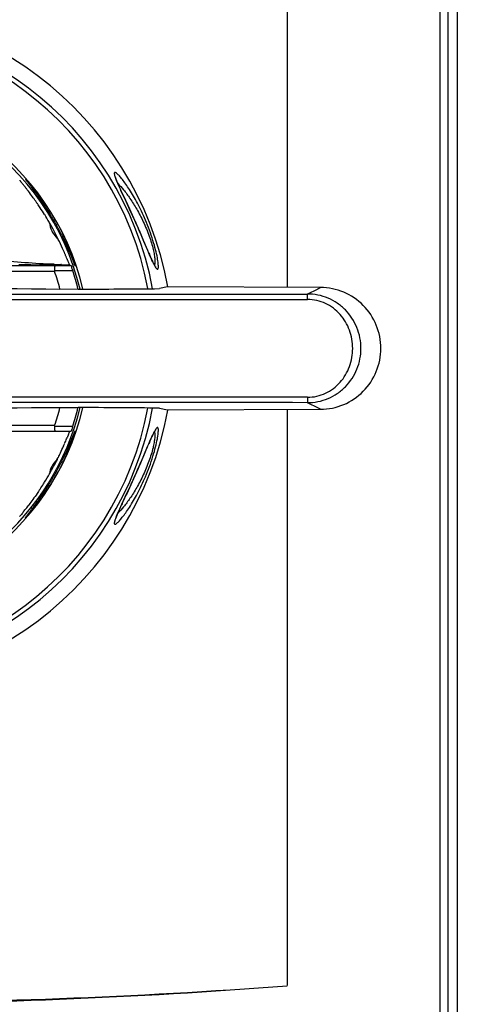
# Model space of a CAD drawing. Units: millimetres. Extents: x -12 to 434, y -17 to 477.
# Drawn here: x 231 to 281, y 155 to 269 of the extents above; entities that cross this region are included whole.
import ezdxf

# ---------------------------------------------------------------- set-up
doc = ezdxf.new("R2010")
doc.units = ezdxf.units.MM
doc.header["$LTSCALE"] = 30.734
doc.layers.get('0').update_dxf_attribs({"linetype": 'CONTINUOUS'})
doc.layers.add('AXIS', color=7, linetype='CONTINUOUS')
doc.layers.add('EDGE_FEAT', color=7, linetype='CONTINUOUS')

msp = doc.modelspace()

# ---------------------------------------------------------------- linework, layer by layer
at = {"color": 7, "linetype": 'Continuous'}
for p, q in [((281.15, 320.75), (281.15, 140.78)), ((281.17, 320.76), (281.17, 140.76)), ((279.21, 141.81), (279.21, 319.71)), ((280.12, 141.81), (280.12, 319.71)), ((261.57, 304.17), (261.57, 237.79)), ((230.85, 250.04), (230.88, 250.01)), ((230.88, 250.01), (230.89, 249.99)), ((230.89, 249.99), (230.93, 249.95)), ((230.93, 249.95), (231.03, 249.83)), ((231.16, 249.66), (231.22, 249.59)), ((236, 241.63), (236.03, 241.56)), ((234.84, 240.33), (234.41, 240.34)), ((235.01, 240.33), (234.84, 240.33)), ((236.55, 240.31), (234.84, 240.31)), ((235.56, 240.33), (235.01, 240.33)), ((235.59, 240.41), (235.54, 240.41)), ((236.54, 240.32), (236.52, 240.32)), ((236.55, 240.31), (236.55, 240.31)), ((235.43, 237.59), (237.5, 237.6)), ((247.8, 237.85), (246.89, 237.65)), ((265.44, 237.77), (247.8, 237.85)), ((263.9, 237.02), (265.14, 237.63)), ((237.5, 223.92), (235.43, 223.93)), ((246.89, 223.88), (247.8, 223.67)), ((247.8, 223.67), (265.44, 223.75)), ((261.57, 223.73), (261.57, 157.36)), ((263.9, 224.51), (265.14, 223.9)), ((236.4, 220.86), (236.24, 220.47)), ((236.4, 220.87), (236.4, 220.86)), ((235.84, 219.53), (235.83, 219.51)), ((230.98, 211.64), (230.87, 211.51)), ((231.07, 211.75), (230.98, 211.64)), ((231.13, 211.83), (231.07, 211.75))]:
    msp.add_line(p, q, dxfattribs=at)
for centre, radius, start, end in [((253.62, 268.52), 29.32, 218.8681, 219.0627), ((169.01, 199.44), 79.91, 38.9434, 39.0981), ((195.96, 221.2), 45.27, 38.3344, 38.8378), ((200.47, 224.78), 39.51, 38.1044, 38.3214), ((201.82, 225.84), 37.79, 37.852, 38.1045), ((203.05, 226.8), 36.23, 37.4997, 37.8522), ((204.45, 227.86), 34.48, 36.2015, 37.5025), ((205.68, 228.77), 32.94, 35.098, 36.1916), ((206.14, 229.1), 32.38, 34.4818, 35.0956), ((206.38, 229.26), 32.09, 33.4697, 34.4816), ((206.65, 229.44), 31.77, 31.7665, 33.4697), ((206.53, 229.36), 31.92, 30.0139, 31.7648), ((207, 229.64), 31.37, 29.7527, 30.0104), ((209.17, 230.76), 28.93, 25.7184, 29.959), ((238.35, 246.56), 4.5, 221.5108, 226.1635), ((204.52, 228.37), 34.16, 23.9974, 25.9396), ((200.99, 226.8), 38.02, 22.9597, 24.0057), ((194.88, 224.2), 44.66, 22.7537, 22.879), ((239.45, 361.68), 121.34, 267.7763, 267.9781), ((239.75, 370.3), 129.96, 267.9775, 268.1407), ((191.34, 222.71), 48.5, 22.571, 22.7524), ((178.51, 217.39), 62.39, 22.274, 22.5663), ((248.47, 245.59), 13.04, 202.5688, 203.0108), ((241.88, 242.8), 5.89, 203.0247, 203.6499), ((239.65, 241.82), 3.45, 203.6674, 204.1712), ((209.17, 230.76), 27.13, 14.5755, 19.1047), ((240.25, 386.2), 145.87, 268.1701, 268.5328), ((238.44, 241.28), 2.12, 204.1452, 205.0461), ((235.18, 239.75), 1.48, 23.7482, 25.0209), ((234.28, 239.36), 2.46, 23.1217, 23.7951), ((209.17, 230.76), 29.14, 13.5758, 17.9453), ((240.83, 19833.12), 19596.12, 269.907713, 270.067474), ((209.17, 230.76), 39.27, 10.3984, 10.403), ((241.62, 285.65), 53.47, 296.0866, 296.4463), ((240.83, 18581.69), 18345.31, 269.901291, 270.072171), ((240.83, -18120.03), 18345.18, 89.927829, 90.09871), ((240.83, -19371.53), 19596.05, 89.932525, 90.092287), ((209.17, 230.76), 27.13, 340.9175, 345.4245), ((209.17, 230.76), 29.14, 342.0754, 346.4242), ((209.17, 230.76), 39.27, 349.597, 349.6016), ((248.75, 190.25), 37.43, 63.5289, 64.0437), ((184.99, 241.45), 55.38, 337.171, 337.7348), ((255.31, 213.12), 20.44, 157.3871, 157.6957), ((245.24, 217.32), 9.53, 156.8937, 157.4219), ((240.97, 219.14), 4.88, 156.371, 156.7365), ((242.33, 218.56), 6.36, 156.7277, 156.8782), ((239.43, 219.82), 3.2, 155.7667, 156.385), ((203.4, 233.67), 35.39, 335.0179, 336.4169), ((200.81, 234.8), 38.22, 336.454, 336.7404), ((199.41, 235.4), 39.74, 336.7407, 336.9728), ((197.55, 236.2), 41.76, 336.9725, 337.1308), ((209.17, 230.76), 28.93, 330.0406, 333.7828), ((206.11, 232.39), 32.39, 333.5939, 334.0446), ((204.75, 233.05), 33.91, 334.0478, 334.9999), ((206.71, 232.07), 31.71, 328.1954, 330.2115), ((206.79, 232.02), 31.62, 326.4339, 327.7677), ((206.88, 231.96), 31.51, 327.7689, 328.198), ((194.13, 241.87), 47.66, 321.0647, 321.2923), ((200.12, 237.08), 39.99, 321.2825, 321.9082), ((203.04, 234.79), 36.29, 321.9084, 322.3696), ((203.74, 234.25), 35.39, 322.3704, 322.5312), ((255.99, 191.04), 32.4, 140.8202, 141.1093), ((186.91, 247.71), 56.95, 320.9495, 321.0659), ((209.17, 855.39), 700, 265.70728, 274.29272), ((209.17, 821.45), 666.16, 265.4888, 274.5112)]:
    msp.add_arc(centre, radius, start, end, dxfattribs=at)
for centre, major_axis, ratio, start_param, end_param in [((209.17, 209.06), (0, 43.41), 0.866113, -0.854281, -0.853379), ((209.17, 243.1), (160.8, 0), 0.034921, 4.889639, 4.949154), ((209.17, 252.46), (0, 43.41), 0.866113, -2.288213, -2.287311), ((209.17, 218.42), (160.8, 0), 0.034921, 1.334031, 1.393546), ((247.94, 216.2), (13.71, 0), 0.366501, 2.778667, 3.118201)]:
    msp.add_ellipse(centre, major_axis=major_axis, ratio=ratio, start_param=start_param, end_param=end_param, dxfattribs=at)
for points, knots in [([(234.74, 240.44), (233.62, 240.48), (231.37, 240.6), (228.56, 240.89), (226.32, 241.3), (224.65, 241.74), (223.04, 242.38), (221.56, 243.3), (220.36, 244.55), (219.7, 245.83), (219.49, 246.91), (219.52, 247.72), (219.81, 248.47), (220.38, 249.06), (221.11, 249.47), (221.92, 249.74), (222.76, 249.93), (223.9, 250.1), (225.33, 250.23), (226.47, 250.28), (227.03, 250.3)], [0, 0, 0, 0, 0.123968, 0.249354, 0.312614, 0.376195, 0.439993, 0.503838, 0.56744, 0.629812, 0.660006, 0.689186, 0.717794, 0.747108, 0.777866, 0.809564, 0.841569, 0.873559, 0.93711, 1, 1, 1, 1]), ([(236.25, 241.03), (236.26, 240.99), (236.32, 240.84), (236.38, 240.69), (236.43, 240.59)], [0, 0, 0, 0, 0.293635, 1, 1, 1, 1]), ([(234.41, 240.34), (234.11, 240.34), (232.86, 240.35), (231.62, 240.37), (230.69, 240.38)], [0, 0, 0, 0, 0.24883, 1, 1, 1, 1]), ([(236.54, 240.32), (236.54, 240.32), (236.55, 240.32), (236.55, 240.31), (236.55, 240.31)], [0, 0, 0, 0, 0.377758, 1, 1, 1, 1]), ([(182.91, 237.59), (191.66, 237.7), (209.17, 237.79), (226.68, 237.7), (235.43, 237.59)], [0, 0, 0, 0, 0.5, 1, 1, 1, 1]), ([(263.9, 224.51), (264.31, 224.51), (265.13, 224.59), (266.31, 224.95), (267.38, 225.53), (268.63, 226.58), (269.77, 228.32), (270.24, 230.76), (269.76, 233.21), (268.63, 234.95), (267.38, 235.99), (266.3, 236.58), (265.13, 236.94), (264.31, 237.02), (263.9, 237.02)], [0, 0, 0, 0, 0.062967, 0.125798, 0.188323, 0.250667, 0.374948, 0.500127, 0.625311, 0.749565, 0.811854, 0.874313, 0.93706, 1, 1, 1, 1]), ([(263.93, 236.39), (263.93, 236.47), (263.93, 236.59), (263.93, 236.74), (263.92, 236.83), (263.92, 236.9), (263.92, 236.96), (263.91, 236.99), (263.91, 237.01), (263.9, 237.02)], [0, 0, 0, 0, 0.39552, 0.565005, 0.710083, 0.828129, 0.916712, 0.974242, 1, 1, 1, 1]), ([(265.44, 223.75), (266.34, 223.75), (268.17, 224.12), (270.47, 225.69), (272.01, 228.02), (272.55, 230.76), (272.01, 233.5), (270.47, 235.84), (268.17, 237.4), (266.34, 237.77), (265.44, 237.77)], [0, 0, 0, 0, 0.12455, 0.249429, 0.374558, 0.499968, 0.625386, 0.750529, 0.875426, 1, 1, 1, 1]), ([(263.93, 225.13), (264.29, 225.13), (265.01, 225.21), (266.02, 225.56), (266.93, 226.11), (267.97, 227.07), (268.88, 228.63), (269.25, 230.76), (268.88, 232.89), (267.97, 234.45), (266.93, 235.41), (266.02, 235.97), (265, 236.31), (264.29, 236.39), (263.93, 236.39)], [0, 0, 0, 0, 0.063076, 0.125942, 0.188374, 0.250561, 0.374722, 0.500137, 0.625555, 0.749693, 0.811823, 0.874185, 0.936959, 1, 1, 1, 1]), ([(263.93, 225.13), (263.93, 225.05), (263.93, 224.93), (263.93, 224.78), (263.92, 224.69), (263.92, 224.62), (263.92, 224.56), (263.91, 224.53), (263.91, 224.51), (263.9, 224.51)], [0, 0, 0, 0, 0.395518, 0.565003, 0.710081, 0.828126, 0.91671, 0.974241, 1, 1, 1, 1]), ([(235.43, 223.93), (226.68, 223.83), (209.17, 223.73), (191.66, 223.83), (182.91, 223.93)], [0, 0, 0, 0, 0.5, 1, 1, 1, 1]), ([(236.56, 221.22), (236.56, 221.22), (236.55, 221.2), (236.54, 221.18), (236.53, 221.17)], [0, 0, 0, 0, 0.280093, 1, 1, 1, 1]), ([(233.14, 214.54), (233.02, 214.37), (232.6, 213.75), (232.16, 213.15), (231.83, 212.72)], [0, 0, 0, 0, 0.272687, 1, 1, 1, 1])]:
    msp.add_open_spline(points, degree=3, knots=knots, dxfattribs=at)
for points in [[(234.23, 245.21), (234.25, 244.9), (234.34, 244.59), (234.48, 244.31)], [(234.48, 244.31), (234.61, 244.05), (234.78, 243.8), (234.98, 243.58)], [(236.52, 240.32), (236.2, 240.32), (235.88, 240.33), (235.56, 240.33)], [(236.53, 221.17), (236.52, 221.16), (236.52, 221.14), (236.51, 221.13)]]:
    msp.add_open_spline(points, degree=3, dxfattribs=at)
at = {"layer": 'AXIS', "color": 7, "linetype": 'Continuous'}
for p, q in [((231.63, 250.01), (231.64, 250)), ((231.71, 249.9), (231.72, 249.89)), ((231.72, 249.89), (231.78, 249.82)), ((231.78, 249.82), (231.9, 249.67)), ((234.68, 245.56), (234.7, 245.52)), ((245.53, 242.03), (245.09, 243.07)), ((235.57, 217.63), (235.55, 217.58)), ((233.84, 214.58), (233.82, 214.55)), ((242.55, 212.8), (243.14, 214.08)), ((232.19, 212.24), (232.17, 212.2)), ((232.37, 212.48), (232.36, 212.46)), ((231.51, 211.36), (231.49, 211.32))]:
    msp.add_line(p, q, dxfattribs=at)
for points in [[(242.62, 248.57), (242.49, 248.84), (242.38, 249.09), (242.27, 249.32), (242.18, 249.54), (242.09, 249.74), (242.01, 249.92), (241.94, 250.08), (241.89, 250.22), (241.84, 250.34), (241.81, 250.43), (241.79, 250.5), (241.78, 250.56), (241.77, 250.6), (241.76, 250.61)], [(243.97, 245.64), (243.87, 245.86), (243.7, 246.25), (243.52, 246.62), (243.36, 246.98), (243.2, 247.33), (243.04, 247.67), (242.62, 248.57)], [(245.09, 243.07), (244.93, 243.45), (244.76, 243.83), (244.59, 244.23), (244.42, 244.63), (244.25, 245.02), (244.07, 245.41), (243.97, 245.64)], [(246.42, 240.18), (246.43, 240.17), (246.43, 240.17), (246.42, 240.18), (246.4, 240.2), (246.38, 240.24), (246.35, 240.28), (246.31, 240.35), (246.26, 240.45), (246.19, 240.57), (246.11, 240.72), (246.02, 240.92), (245.91, 241.16), (245.79, 241.43), (245.67, 241.71), (245.53, 242.03)], [(245.08, 218.42), (245.52, 219.46), (245.65, 219.77), (245.78, 220.06), (245.9, 220.33), (246.01, 220.57), (246.1, 220.77), (246.18, 220.93), (246.25, 221.06), (246.3, 221.16), (246.35, 221.23), (246.38, 221.28), (246.4, 221.32), (246.42, 221.34)], [(243.97, 215.88), (244.06, 216.09), (244.24, 216.48), (244.41, 216.88), (244.58, 217.27), (244.75, 217.66), (244.92, 218.05), (245.08, 218.42)], [(243.14, 214.08), (243.31, 214.45), (243.49, 214.83), (243.67, 215.22), (243.86, 215.63), (243.97, 215.88)], [(241.76, 210.89), (241.76, 210.88), (241.76, 210.87), (241.76, 210.88), (241.76, 210.91), (241.77, 210.95), (241.78, 211), (241.81, 211.08), (241.84, 211.18), (241.89, 211.31), (241.95, 211.46), (242.02, 211.63), (242.1, 211.83), (242.2, 212.04), (242.31, 212.28), (242.42, 212.53), (242.55, 212.8)]]:
    msp.add_lwpolyline(points, dxfattribs=at)
for centre, radius, start, end in [((209.17, 230.76), 39.33, 10.4044, 349.6002), ((209.17, 230.76), 37.56, 10.548, 349.452), ((209.17, 230.76), 37.03, 10.7431, 349.2569), ((209.17, 230.76), 29.7, 13.3276, 346.6724), ((209.17, 230.76), 29.37, 13.4129, 266.5895), ((236.28, 253.68), 5.92, 216.7187, 217.1164), ((240.81, 257.11), 11.61, 217.1315, 217.7463), ((261.2, 272.85), 37.37, 217.7134, 217.8963), ((175.4, 205.76), 71.55, 37.7056, 37.8492), ((189.7, 216.83), 53.47, 37.5609, 37.6998), ((199.25, 224.15), 41.44, 36.3177, 37.5779), ((203.57, 227.36), 36.05, 35.9395, 36.2735), ((204.48, 228.02), 34.93, 35.1746, 35.9398), ((206.02, 229.1), 33.05, 30.5877, 35.1844), ((206.38, 229.33), 32.62, 30.3618, 30.5633), ((206.41, 229.35), 32.58, 29.963, 30.3619), ((206.47, 229.38), 32.52, 29.8301, 29.9629), ((206.66, 229.49), 32.3, 29.1028, 29.7543), ((206.62, 229.47), 32.34, 28.9716, 29.1022), ((206.42, 229.36), 32.58, 28.6493, 28.9714), ((206.18, 229.23), 32.84, 27.8154, 28.6493), ((206.15, 229.21), 32.88, 26.3502, 27.8118), ((251.76, 243.25), 6.19, 207.3059, 208.2136), ((245.94, 240.53), 0.393, 336.1374, 339.7392), ((209.17, 230.76), 29.37, 273.4106, 346.5869), ((251.5, 218.4), 5.9, 151.7646, 152.732), ((205.81, 232.48), 33.27, 333.4828, 333.7979), ((206.44, 232.16), 32.55, 330.883, 331.7771), ((206.22, 232.27), 32.8, 331.7771, 333.3829), ((206.51, 232.12), 32.47, 328.2495, 330.8835), ((206.18, 232.33), 32.87, 326.4724, 327.2566), ((206.39, 232.19), 32.62, 327.3165, 328.2505), ((205.28, 232.93), 33.95, 323.5797, 326.4642), ((193.96, 241.42), 48.09, 322.3997, 322.5921), ((199.2, 237.42), 41.51, 322.6445, 323.0276), ((201.24, 235.89), 38.95, 323.0572, 323.2916), ((202.57, 234.89), 37.29, 323.2907, 323.6172)]:
    msp.add_arc(centre, radius, start, end, dxfattribs=at)
for points, knots in [([(241.99, 250.89), (241.97, 250.91), (241.92, 250.95), (241.86, 250.99), (241.8, 251.02), (241.76, 251.03), (241.72, 251.02), (241.69, 250.99), (241.68, 250.94), (241.68, 250.9), (241.68, 250.87)], [0, 0, 0, 0, 0.197174, 0.361564, 0.492763, 0.59291, 0.671214, 0.750063, 0.854807, 1, 1, 1, 1]), ([(241.68, 250.87), (241.69, 250.81), (241.73, 250.64), (241.78, 250.48), (241.81, 250.39)], [0, 0, 0, 0, 0.402381, 1, 1, 1, 1]), ([(245.27, 245.54), (245.12, 245.88), (244.83, 246.54), (244.23, 247.72), (243.63, 248.77), (243.03, 249.66), (242.64, 250.19), (242.31, 250.59), (242.09, 250.81), (241.99, 250.89)], [0, 0, 0, 0, 0.176836, 0.342237, 0.630256, 0.750857, 0.853976, 0.937753, 1, 1, 1, 1]), ([(231.46, 250.26), (231.45, 250.26), (231.46, 250.25), (231.46, 250.24), (231.47, 250.24), (231.47, 250.23)], [0, 0, 0, 0, 0.230123, 0.545867, 1, 1, 1, 1]), ([(237.17, 240.26), (237.17, 240.26), (237.17, 240.27), (237.17, 240.29), (237.16, 240.32), (237.15, 240.36), (237.14, 240.42), (237.12, 240.51), (237.07, 240.65), (237.01, 240.85), (236.93, 241.09), (236.84, 241.37), (236.73, 241.68), (236.6, 242.01), (236.4, 242.51), (236.11, 243.19), (235.7, 244.05), (235.24, 244.96), (234.72, 245.89), (234.15, 246.81), (233.64, 247.56), (233.23, 248.13), (232.93, 248.54), (232.64, 248.91), (232.37, 249.25), (232.12, 249.55), (231.9, 249.8), (231.74, 249.98), (231.64, 250.09), (231.58, 250.15), (231.53, 250.2), (231.5, 250.23), (231.47, 250.25), (231.46, 250.26), (231.46, 250.26)], [0, 0, 0, 0, 0.000589, 0.002184, 0.004848, 0.008569, 0.013324, 0.01909, 0.033555, 0.051767, 0.073521, 0.0986, 0.126786, 0.157858, 0.191593, 0.266136, 0.348547, 0.436904, 0.529208, 0.623268, 0.716444, 0.761646, 0.805174, 0.846342, 0.884307, 0.918148, 0.946894, 0.96976, 0.978804, 0.986226, 0.992021, 0.996203, 0.998833, 1, 1, 1, 1]), ([(231.47, 250.23), (231.47, 250.23), (231.47, 250.22), (231.48, 250.21), (231.48, 250.21)], [0, 0, 0, 0, 0.221506, 1, 1, 1, 1]), ([(231.48, 250.21), (231.49, 250.2), (231.5, 250.18), (231.52, 250.16), (231.53, 250.14)], [0, 0, 0, 0, 0.213512, 1, 1, 1, 1]), ([(241.81, 250.39), (241.86, 250.26), (241.98, 249.96), (242.28, 249.28), (242.75, 248.29), (243.35, 247), (243.76, 246.09), (243.97, 245.63)], [0, 0, 0, 0, 0.081008, 0.181907, 0.428772, 0.710393, 1, 1, 1, 1]), ([(242.08, 249.75), (242.32, 249.52), (242.81, 248.97), (243.54, 247.98), (244.31, 246.76), (244.79, 245.84), (245.02, 245.34)], [0, 0, 0, 0, 0.184272, 0.416126, 0.691106, 1, 1, 1, 1]), ([(243.97, 245.63), (244.22, 245.08), (244.67, 244.04), (245.29, 242.59), (245.74, 241.53), (246.05, 240.83), (246.19, 240.54), (246.26, 240.41)], [0, 0, 0, 0, 0.317594, 0.599653, 0.831052, 0.923965, 1, 1, 1, 1]), ([(245.02, 245.34), (245.27, 244.81), (245.61, 244), (245.96, 242.92), (246.16, 242.2), (246.28, 241.57), (246.35, 241.06), (246.36, 240.68), (246.34, 240.47), (246.31, 240.39)], [0, 0, 0, 0, 0.343213, 0.506643, 0.65487, 0.780242, 0.879523, 0.952229, 1, 1, 1, 1]), ([(246.56, 239.93), (246.58, 239.92), (246.6, 239.9), (246.63, 239.88), (246.66, 239.88), (246.69, 239.89), (246.71, 239.92), (246.74, 239.98), (246.76, 240.1), (246.76, 240.28), (246.73, 240.65), (246.64, 241.27), (246.43, 242.17), (246.13, 243.23), (245.74, 244.38), (245.43, 245.15), (245.27, 245.54)], [0, 0, 0, 0, 0.007807, 0.013912, 0.018794, 0.023413, 0.028926, 0.036111, 0.056886, 0.087334, 0.128156, 0.241897, 0.396858, 0.584916, 0.79106, 1, 1, 1, 1]), ([(235.61, 243.81), (235.8, 243.43), (236.13, 242.73), (236.55, 241.76), (236.86, 241.01), (237.02, 240.59), (237.08, 240.43)], [0, 0, 0, 0, 0.339828, 0.636991, 0.861763, 1, 1, 1, 1]), ([(237.08, 240.43), (237.09, 240.41), (237.11, 240.36), (237.14, 240.31), (237.15, 240.28), (237.16, 240.27), (237.17, 240.26), (237.17, 240.26)], [0, 0, 0, 0, 0.428273, 0.735045, 0.923318, 0.974599, 1, 1, 1, 1]), ([(246.3, 240.33), (246.35, 240.24), (246.42, 240.1), (246.52, 239.97), (246.56, 239.93)], [0, 0, 0, 0, 0.597212, 1, 1, 1, 1]), ([(231.46, 211.26), (231.46, 211.26), (231.47, 211.27), (231.5, 211.29), (231.53, 211.33), (231.58, 211.37), (231.64, 211.44), (231.74, 211.55), (231.9, 211.72), (232.12, 211.97), (232.37, 212.27), (232.64, 212.61), (232.93, 212.99), (233.23, 213.39), (233.64, 213.96), (234.15, 214.71), (234.72, 215.63), (235.24, 216.56), (235.7, 217.47), (236.11, 218.33), (236.4, 219.01), (236.6, 219.51), (236.73, 219.85), (236.84, 220.15), (236.93, 220.43), (237.01, 220.67), (237.07, 220.87), (237.12, 221.01), (237.14, 221.11), (237.15, 221.16), (237.16, 221.2), (237.17, 221.23), (237.17, 221.25), (237.17, 221.26), (237.17, 221.26)], [0, 0, 0, 0, 0.001201, 0.003891, 0.008118, 0.013909, 0.021294, 0.0303, 0.053177, 0.081964, 0.115786, 0.153729, 0.194896, 0.238424, 0.283623, 0.376796, 0.470852, 0.563148, 0.651494, 0.733899, 0.808435, 0.842167, 0.873235, 0.901418, 0.926493, 0.948244, 0.966453, 0.980915, 0.98668, 0.991433, 0.995153, 0.997816, 0.999411, 1, 1, 1, 1]), ([(237.14, 221.21), (237.11, 221.16), (237.06, 221.04), (236.97, 220.8), (236.84, 220.48), (236.6, 219.88), (236.21, 218.96), (235.85, 218.2), (235.65, 217.79)], [0, 0, 0, 0, 0.041344, 0.10904, 0.203452, 0.323917, 0.632721, 1, 1, 1, 1]), ([(237.15, 221.24), (237.15, 221.24), (237.15, 221.23), (237.14, 221.22), (237.14, 221.21)], [0, 0, 0, 0, 0.202337, 1, 1, 1, 1]), ([(237.17, 221.26), (237.17, 221.26), (237.16, 221.25), (237.16, 221.25), (237.15, 221.24)], [0, 0, 0, 0, 0.313447, 1, 1, 1, 1]), ([(245.27, 215.98), (245.43, 216.37), (245.74, 217.14), (246.13, 218.29), (246.43, 219.35), (246.61, 220.15), (246.7, 220.68), (246.74, 220.99), (246.76, 221.24), (246.76, 221.42), (246.74, 221.54), (246.71, 221.6), (246.69, 221.63), (246.66, 221.65), (246.63, 221.64), (246.6, 221.62), (246.58, 221.61), (246.57, 221.6)], [0, 0, 0, 0, 0.208705, 0.414756, 0.602667, 0.757544, 0.819863, 0.871435, 0.912358, 0.942992, 0.963983, 0.971267, 0.97685, 0.981483, 0.986311, 0.992317, 1, 1, 1, 1]), ([(246.57, 221.6), (246.52, 221.55), (246.43, 221.42), (246.35, 221.28), (246.3, 221.2)], [0, 0, 0, 0, 0.401248, 1, 1, 1, 1]), ([(246.3, 221.16), (246.3, 221.15), (246.31, 221.13), (246.32, 221.11), (246.32, 221.09)], [0, 0, 0, 0, 0.232019, 1, 1, 1, 1]), ([(246.25, 221.11), (246.19, 220.98), (246.05, 220.69), (245.74, 220), (245.29, 218.94), (244.67, 217.48), (244.22, 216.44), (243.97, 215.89)], [0, 0, 0, 0, 0.076149, 0.16914, 0.400499, 0.68249, 1, 1, 1, 1]), ([(246.32, 221.09), (246.34, 221.01), (246.36, 220.79), (246.34, 220.4), (246.27, 219.88), (246.08, 218.99), (245.68, 217.72), (245.26, 216.7), (245.02, 216.18)], [0, 0, 0, 0, 0.051168, 0.12655, 0.227721, 0.354066, 0.664032, 1, 1, 1, 1]), ([(243.97, 215.89), (243.76, 215.43), (243.35, 214.52), (242.74, 213.22), (242.27, 212.23), (241.97, 211.54), (241.86, 211.25), (241.81, 211.12)], [0, 0, 0, 0, 0.290482, 0.572628, 0.819686, 0.919746, 1, 1, 1, 1]), ([(241.98, 210.62), (242.08, 210.71), (242.3, 210.93), (242.63, 211.33), (243.02, 211.85), (243.62, 212.74), (244.41, 214.12), (244.99, 215.32), (245.27, 215.98)], [0, 0, 0, 0, 0.061925, 0.145577, 0.248469, 0.3689, 0.657259, 1, 1, 1, 1]), ([(245.02, 216.18), (244.79, 215.68), (244.31, 214.77), (243.54, 213.54), (242.81, 212.56), (242.32, 212), (242.08, 211.77)], [0, 0, 0, 0, 0.30933, 0.583715, 0.816009, 1, 1, 1, 1]), ([(232.07, 212.07), (231.97, 211.95), (231.8, 211.73), (231.63, 211.51), (231.56, 211.41)], [0, 0, 0, 0, 0.582768, 1, 1, 1, 1]), ([(231.49, 211.32), (231.48, 211.31), (231.47, 211.3), (231.45, 211.26), (231.46, 211.26)], [0, 0, 0, 0, 0.769986, 1, 1, 1, 1]), ([(231.56, 211.41), (231.55, 211.41), (231.54, 211.39), (231.52, 211.37), (231.51, 211.36)], [0, 0, 0, 0, 0.271012, 1, 1, 1, 1]), ([(241.81, 211.12), (241.77, 211.02), (241.72, 210.87), (241.68, 210.7), (241.68, 210.64)], [0, 0, 0, 0, 0.601144, 1, 1, 1, 1]), ([(241.68, 210.64), (241.68, 210.62), (241.68, 210.58), (241.69, 210.53), (241.72, 210.5), (241.76, 210.5), (241.8, 210.51), (241.86, 210.53), (241.92, 210.57), (241.96, 210.61), (241.98, 210.62)], [0, 0, 0, 0, 0.141265, 0.243496, 0.322629, 0.403204, 0.5051, 0.637114, 0.801978, 1, 1, 1, 1])]:
    msp.add_open_spline(points, degree=3, knots=knots, dxfattribs=at)
at = {"layer": 'EDGE_FEAT', "color": 7, "linetype": 'Continuous'}
for p, q in [((214.79, 240.31), (236.7, 240.31)), ((214.8, 239.64), (234.81, 239.64)), ((234.8, 239.74), (236.9, 239.74)), ((234.82, 221.89), (223.79, 221.89)), ((223.9, 221.22), (236.7, 221.22)), ((234.8, 221.79), (236.9, 221.79))]:
    msp.add_line(p, q, dxfattribs=at)
msp.add_arc((223.45, 235.4), 14.13, 17.8822, 19.4208, dxfattribs=at)
for points, knots in [([(234.84, 240.31), (234.84, 240.31), (234.83, 240.29), (234.83, 240.26), (234.82, 240.21), (234.81, 240.11), (234.8, 239.95), (234.8, 239.82), (234.8, 239.74)], [0, 0, 0, 0, 0.024149, 0.080359, 0.170118, 0.291111, 0.611982, 1, 1, 1, 1]), ([(236.7, 240.31), (236.7, 240.31), (236.7, 240.3), (236.71, 240.29), (236.71, 240.28), (236.73, 240.24), (236.75, 240.18), (236.77, 240.13), (236.78, 240.1)], [0, 0, 0, 0, 0.018771, 0.069588, 0.152537, 0.266935, 0.58293, 1, 1, 1, 1]), ([(234.8, 221.79), (234.8, 221.72), (234.8, 221.58), (234.81, 221.42), (234.82, 221.32), (234.83, 221.27), (234.84, 221.24), (234.84, 221.22), (234.85, 221.22)], [0, 0, 0, 0, 0.388014, 0.708886, 0.82988, 0.91964, 0.97585, 1, 1, 1, 1]), ([(236.78, 221.43), (236.77, 221.4), (236.75, 221.35), (236.73, 221.29), (236.72, 221.26), (236.71, 221.24), (236.7, 221.23), (236.7, 221.22), (236.7, 221.22)], [0, 0, 0, 0, 0.417074, 0.733074, 0.84748, 0.930427, 0.981235, 1, 1, 1, 1]), ([(236.9, 221.79), (236.89, 221.76), (236.85, 221.64), (236.81, 221.52), (236.78, 221.43)], [0, 0, 0, 0, 0.266866, 1, 1, 1, 1])]:
    msp.add_open_spline(points, degree=3, knots=knots, dxfattribs=at)
for points in [[(234.8, 239.74), (234.8, 239.71), (234.8, 239.67), (234.81, 239.64)], [(234.82, 221.89), (234.8, 221.86), (234.8, 221.82), (234.8, 221.79)]]:
    msp.add_open_spline(points, degree=3, dxfattribs=at)

doc.saveas('drawing.dxf')
